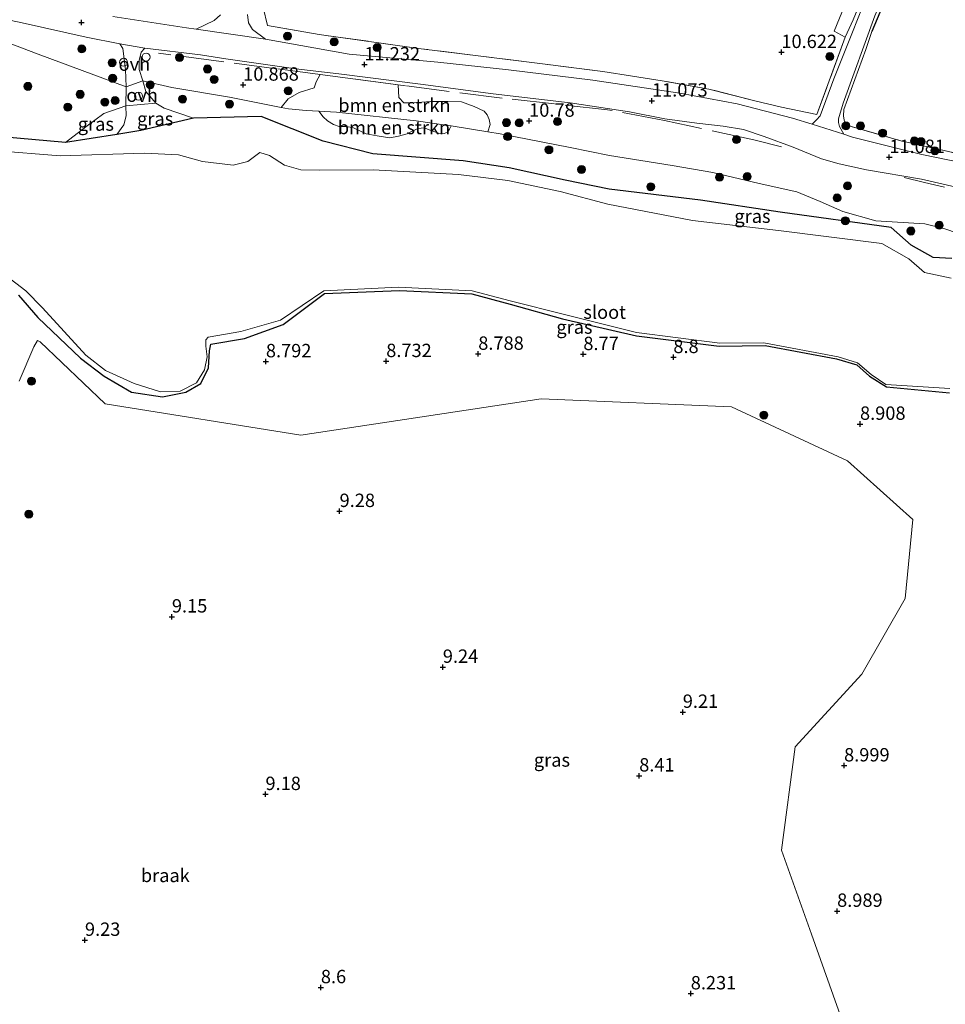
# Model space of a CAD drawing. Units: metres. Extents: x 189990 to 199704, y 412498 to 417832.
# Drawn here: x 192068 to 192242, y 414623 to 414807 of the extents above; entities that cross this region are included whole.
import ezdxf
from ezdxf.enums import TextEntityAlignment as Align

# ---------------------------------------------------------------- set-up
doc = ezdxf.new("R2010")
doc.units = ezdxf.units.M
doc.linetypes.add('IE-TERREINAFSCHEIDING', pattern=[10, 8, -2])
doc.layers.get('0').update_dxf_attribs({"lineweight": 25})
for name, color, linetype, lineweight in [('B-ME-AL-OVERIG-S-B1', 7, 'Continuous', 18), ('B-ME-GR-BOMENSTRUIKEN-GV-B6', 93, 'Continuous', 18), ('B-ME-GR-BOOM-S-B1', 93, 'Continuous', 18), ('B-ME-GW-KRUINLIJN-L-B1', 93, 'Continuous', 18), ('B-ME-GW-TEENLIJN-L-B1', 93, 'Continuous', 18), ('B-ME-IE-GRASLAND-GV-B6', 93, 'Continuous', 18), ('B-ME-IE-GRONDWERKLIJN-GROND_INGERICHT-GV-B6', 253, 'Continuous', 18), ('B-ME-IE-GRONDWERKLIJN-GROND_NIETINGERICHT-GV-B6', 253, 'Continuous', 18), ('B-ME-IE-TERREINAFSCHEIDING-RASTERHEKWERK-L-B1', 8, 'IE-TERREINAFSCHEIDING', 18), ('B-ME-OG-WATER-GV-B6', 153, 'Continuous', 18), ('B-ME-VH-VERH_SOORT-HALF_VERHARDING-GV-B6', 8, 'IE-TERREINAFSCHEIDING-NATUURLIJK-HOUTWAL', 18), ('B-ME-VH-VERH_SOORT-ONVERHARD-GV-B6', 8, 'Continuous', 18)]:
    doc.layers.add(name, color=color, linetype=linetype, lineweight=lineweight)
for name, color, linetype in [('B-ME-GW-HOOGTEPUNT-S-B1', 10, 'Continuous'), ('B-ME-GW-INSTEEKWATERGANG-L-B1', 10, 'Continuous'), ('B-ME-IE-TERREINAFSCHEIDING-HAAGRASTER-L-B1', 10, 'Continuous')]:
    doc.layers.add(name, color=color, linetype=linetype)
doc.styles.add('NLCS-ISO', font='NLCS-ISO.TTF')
doc.linetypes.add('IE-TERREINAFSCHEIDING-NATUURLIJK-HOUTWAL', pattern='A,7,-1.5,[67,NLCS.SHX,S=0.75,R=45,X=0,Y=0],-1.5,7,-1.5,[70,NLCS.SHX,S=0.75,R=0,X=0,Y=0],-1.5', length=20)

# ---------------------------------------------------------------- blocks, each defined once
blk = doc.blocks.new('hoogtepunt')
for p, q in [((-0.5, 0), (0.5, 0)), ((0, 0.5), (0, -0.5))]:
    blk.add_line(p, q)
blk = doc.blocks.new('boom')
h = blk.add_hatch(color=256)
edge = h.paths.add_edge_path()
edge.add_arc((0, 0), 0.75, 0, 360)
blk.add_circle((0, 0), 0.75)
blk = doc.blocks.new('dtb')
blk.add_circle((0, 0), 0.75)

msp = doc.modelspace()

# ---------------------------------------------------------------- linework, layer by layer
at = {"layer": 'B-ME-GR-BOMENSTRUIKEN-GV-B6'}
for points in [[(192222.836, 414914.431, 10.859), (192213.4, 414907.035, 11.19), (192207.714, 414900.836, 11.269), (192207.804, 414898.619, 11.224), (192208.78, 414895.821, 11.282), (192220.923, 414881.583, 11.307), (192227.301, 414867.084, 11.073), (192239.556, 414845.365, 11.244), (192238.453, 414841.268, 11.156), (192232.045, 414826.124, 10.943), (192224.297, 414807.191, 10.923), (192222.791, 414803.917, 10.965), (192220.758, 414805.033, 10.84), (192227.127, 414820.768, 10.74), (192235.354, 414842.576, 10.965), (192234.725, 414848.209, 10.965), (192228.365, 414858.083, 11.165), (192218.833, 414878.502, 10.915), (192205.515, 414894.622, 11.29), (192204.122, 414900.51, 11.215), (192207.039, 414904.011, 11.265), (192216.624, 414912.676, 11.09), (192220.579, 414915.932, 10.89), (192222.836, 414914.431, 10.859)], [(192139.185, 414795.021, 11.324), (192139.276, 414792.659, 11.31), (192140.194, 414791.675, 11.275), (192141.934, 414791.665, 11.275), (192145.28, 414791.918, 11.275), (192148.433, 414791.927, 11.24), (192151.043, 414791.831, 11.232), (192153.403, 414790.974, 11.232), (192155.223, 414790.093, 11.178), (192155.841, 414789.406, 11.068), (192156.178, 414788.565, 11.053), (192156.374, 414787.632, 10.958), (192155.959, 414786.249, 10.735), (192149.049, 414787.337, 10.7), (192148.493, 414787.424, 11.009), (192142.556, 414788.272, 11.159), (192127.643, 414789.887, 11.009), (192124.334, 414790.095, 10.333), (192121.985, 414790.243, 10.984), (192118.652, 414790.534, 11.009), (192117.279, 414790.808, 10.736), (192118.586, 414792.423, 10.89), (192120.665, 414793.582, 11.049), (192123.441, 414794.49, 11.201), (192123.83, 414795.614, 11.332), (192124.576, 414796.963, 11.405), (192139.185, 414795.021, 11.324)], [(192149.049, 414787.337, 10.7), (192148.757, 414786.743, 10.598), (192148.386, 414786.19, 10.418), (192147.754, 414785.944, 10.387), (192146.711, 414785.982, 10.352), (192145.159, 414786.524, 10.313), (192144.041, 414786.987, 10.296), (192142.92, 414786.885, 10.211), (192141.928, 414786.401, 10.191), (192140.827, 414785.885, 10.204), (192139.225, 414785.405, 10.187), (192137.614, 414785.121, 10.18), (192135.246, 414785.472, 10.082), (192133.204, 414785.886, 10.124), (192130.82, 414786.97, 10.184), (192129.499, 414787.228, 10.184), (192128.141, 414787.236, 10.19), (192127.054, 414787.6, 10.196), (192125.968, 414788.285, 10.19), (192125.15, 414789.04, 10.219), (192124.334, 414790.095, 10.333), (192127.643, 414789.887, 11.009), (192142.556, 414788.272, 11.159), (192148.493, 414787.424, 11.009), (192149.049, 414787.337, 10.7)]]:
    msp.add_polyline3d(points, dxfattribs=at)
at = {"layer": 'B-ME-GW-INSTEEKWATERGANG-L-B1'}
for points in [[(192242.758, 414762.552, 9.84), (192239.262, 414762.775, 9.819), (192235.138, 414765.082, 9.792), (192231.399, 414768.373, 10.329), (192210.636, 414771.206, 10.111), (192195.733, 414773.436, 10.264), (192178.648, 414775.494, 9.947), (192170.375, 414777.191, 9.935), (192159.931, 414779.488, 9.927), (192151.322, 414780.816, 9.811), (192134.41, 414782.136, 9.591), (192125.135, 414784.467, 9.64), (192113.545, 414789.111, 10.027), (192100.874, 414788.777, 9.624), (192091.043, 414786.465, 9.589), (192086.538, 414785.763, 9.683), (192076.934, 414784.265, 9.884), (192065.045, 414785.309, 10.123)], [(192068.112, 414755.73, 9.237), (192071.737, 414751.544, 9.229), (192079.708, 414743.955, 9.096), (192084.137, 414740.563, 8.993), (192089.258, 414737.544, 9), (192095.106, 414736.711, 8.929), (192099.449, 414737.543, 8.928), (192102.258, 414739.182, 8.897), (192103.707, 414742.099, 8.901), (192103.884, 414745.293, 8.896), (192104.115, 414746.526, 8.919), (192110.419, 414747.616, 8.9), (192117.668, 414750.211, 8.883), (192125.403, 414756.032, 8.923), (192139.391, 414756.586, 8.961), (192152.934, 414755.941, 8.972), (192160.139, 414754.035, 8.975), (192169.921, 414751.253, 9.051), (192183.775, 414748.098, 8.964), (192199.217, 414746.203, 8.917), (192207.842, 414746.305, 8.909), (192221.168, 414743.811, 8.951), (192224.965, 414742.668, 8.917), (192227.367, 414740.587, 8.918), (192230.547, 414738.58, 8.893), (192242.294, 414737.476, 9.003)]]:
    msp.add_polyline3d(points, dxfattribs=at)
at = {"layer": 'B-ME-GW-KRUINLIJN-L-B1'}
for points in [[(192071.848, 414800.757, 11.586), (192067.383, 414802.46, 11.82), (192049.572, 414807.803, 11.952)], [(192071.848, 414800.757, 11.586), (192088.306, 414794.63, 10.881), (192091.38, 414795.776, 11.134), (192096.805, 414794.532, 11.284), (192107.605, 414792.738, 11.109), (192117.279, 414790.808, 10.736), (192118.652, 414790.534, 11.009), (192121.985, 414790.243, 10.984), (192124.334, 414790.095, 10.333), (192127.643, 414789.887, 11.009), (192142.556, 414788.272, 11.159), (192148.493, 414787.424, 11.009), (192149.049, 414787.337, 10.7), (192155.959, 414786.249, 10.735), (192158.228, 414785.892, 10.909), (192171.368, 414783.292, 10.934), (192178.699, 414781.83, 10.784), (192190.424, 414779.941, 11.059), (192198, 414778.62, 11.184), (192206.678, 414776.609, 11.034), (192213.763, 414775.006, 10.959), (192218.127, 414773.212, 10.784), (192222.329, 414771.35, 10.684), (192228.546, 414769.606, 10.643), (192237.675, 414769.018, 10.743), (192241.274, 414768.147, 10.668), (192252.239, 414764.421, 10.768)], [(192076.934, 414784.265, 9.884), (192080.713, 414787.2, 10.456), (192084.095, 414789.692, 10.481), (192088.239, 414791.124, 10.356)]]:
    msp.add_polyline3d(points, dxfattribs=at)
at = {"layer": 'B-ME-GW-TEENLIJN-L-B1'}
msp.add_line((192091.38, 414795.776, 11.134), (192091.967, 414793.787, 10.493), dxfattribs=at)
for points in [[(192091.967, 414793.787, 10.493), (192093.833, 414791.611, 10.134), (192095.42, 414790.678, 10.062), (192100.874, 414788.777, 9.624)], [(192088.239, 414791.124, 10.356), (192088.291, 414789.236, 9.85), (192087.82, 414787.561, 9.816), (192086.538, 414785.763, 9.683)]]:
    msp.add_polyline3d(points, dxfattribs=at)
at = {"layer": 'B-ME-IE-GRASLAND-GV-B6'}
for points in [[(192113.92, 414809.475, 11.767), (192114.71, 414806.095, 11.673), (192124.396, 414804.444, 11.299), (192143.461, 414801.785, 11.107), (192154.628, 414800.403, 11.285), (192166.682, 414798.904, 11.239), (192177.451, 414797.502, 11.073), (192188.521, 414795.795, 11.19), (192197.264, 414794.236, 11.124), (192205.914, 414792.047, 11.183), (192210.901, 414790.848, 11.19), (192217.486, 414789.481, 11.291), (192222.791, 414803.917, 10.965), (192224.297, 414807.191, 10.923), (192232.045, 414826.124, 10.943)], [(192228.852, 414816.765, 10.765), (192224.189, 414804.876, 10.84), (192220.646, 414796.13, 11.02), (192218.122, 414789.255, 11.15), (192217.451, 414788.499, 11.13), (192216.607, 414787.651, 11.144), (192212.937, 414788.805, 11.235), (192202.589, 414791.498, 11.077), (192191.83, 414793.495, 11.086), (192175.564, 414795.887, 11.161), (192159.833, 414797.848, 11.253), (192146.562, 414799.283, 11.224), (192130.006, 414800.733, 11.203), (192114.331, 414803.585, 11.616), (192111.919, 414805.358, 11.729), (192111.155, 414806.615, 11.75), (192111.01, 414808.167, 11.7)], [(192233.054, 414817.651, 11.031), (192227.792, 414805.017, 11.065), (192226.642, 414801.655, 11.228), (192222.541, 414790.403, 11.046), (192222.454, 414789.214, 11.104), (192222.57, 414788.446, 11.143), (192223.008, 414787.516, 11.182), (192233.178, 414784.551, 11.169), (192241.317, 414782.768, 11.234), (192256.626, 414779.167, 11.332)], [(192088.134, 414797.869, 11.531), (192088.306, 414794.63, 10.881), (192071.848, 414800.757, 11.586), (192067.383, 414802.46, 11.82), (192049.572, 414807.803, 11.952), (192031.478, 414813.218, 12.127), (192031.642, 414815.514, 12.122), (192037.071, 414813.841, 12.093), (192047.543, 414810.952, 12.018), (192059.962, 414808.489, 12.06), (192068.849, 414806.636, 12.053), (192080.796, 414803.955, 11.857), (192087.088, 414802.66, 11.723), (192087.632, 414801.792, 11.706), (192088.134, 414797.869, 11.531)], [(192080.713, 414787.2, 10.456), (192076.934, 414784.265, 9.884), (192065.045, 414785.309, 10.123), (192051.846, 414785.683, 9.474), (192039.555, 414789.419, 9.493), (192023.897, 414794.562, 9.468), (192031.478, 414813.218, 12.127), (192049.572, 414807.803, 11.952), (192067.383, 414802.46, 11.82), (192071.848, 414800.757, 11.586), (192088.306, 414794.63, 10.881), (192088.239, 414791.124, 10.356), (192084.095, 414789.692, 10.481), (192080.713, 414787.2, 10.456)], [(192105.91, 414808.142, 11.892), (192104.763, 414807.024, 11.792), (192101.394, 414805.446, 11.783), (192099.548, 414805.665, 11.817), (192085.776, 414807.782, 11.989)], [(192250.239, 414779.302, 11.252), (192237.16, 414781.983, 11.098), (192224.173, 414785.273, 11.157), (192222.555, 414785.782, 11.088), (192221.748, 414787.252, 11.172), (192221.51, 414787.96, 11.087), (192221.514, 414788.646, 11.049), (192222.439, 414791.585, 10.977), (192228.348, 414807.935, 10.947)], [(192252.239, 414764.421, 10.768), (192241.274, 414768.147, 10.668), (192237.675, 414769.018, 10.743), (192228.546, 414769.606, 10.643), (192222.329, 414771.35, 10.684), (192218.127, 414773.212, 10.784), (192213.763, 414775.006, 10.959), (192206.678, 414776.609, 11.034), (192198, 414778.62, 11.184), (192190.424, 414779.941, 11.059), (192178.699, 414781.83, 10.784), (192171.368, 414783.292, 10.934), (192158.228, 414785.892, 10.909), (192155.959, 414786.249, 10.735), (192156.374, 414787.632, 10.958), (192156.178, 414788.565, 11.053), (192155.841, 414789.406, 11.068), (192155.223, 414790.093, 11.178), (192153.403, 414790.974, 11.232), (192151.043, 414791.831, 11.232), (192148.433, 414791.927, 11.24), (192145.28, 414791.918, 11.275), (192141.934, 414791.665, 11.275), (192140.194, 414791.675, 11.275), (192139.276, 414792.659, 11.31), (192139.185, 414795.021, 11.324), (192124.576, 414796.963, 11.405), (192123.83, 414795.614, 11.332), (192123.441, 414794.49, 11.201), (192120.665, 414793.582, 11.049), (192118.586, 414792.423, 10.89), (192117.279, 414790.808, 10.736), (192107.605, 414792.738, 11.109), (192096.805, 414794.532, 11.284), (192091.38, 414795.776, 11.134), (192090.736, 414797.867, 11.359), (192090.698, 414799.601, 11.509), (192091.07, 414801.134, 11.734), (192091.799, 414801.887, 11.734), (192102.192, 414800.621, 11.546), (192106.934, 414799.88, 11.652), (192120.031, 414798.047, 11.424), (192128.083, 414797.093, 11.223)], [(192128.083, 414797.093, 11.223), (192143.361, 414795.167, 11.21), (192156.962, 414793.373, 11.21), (192171.372, 414791.654, 11.184), (192182.45, 414789.995, 11.125), (192189.027, 414788.685, 11.028), (192195.011, 414787.859, 11.068), (192199.942, 414787.271, 11.113), (192203.74, 414786.69, 11.068), (192207.612, 414785.394, 10.978), (192213.057, 414783.388, 11.01), (192218.386, 414781.181, 11.018), (192221.678, 414780.238, 10.98), (192226.763, 414779.166, 11.014), (192237.04, 414777.39, 11.026), (192248.96, 414774.642, 10.959)], [(192242.758, 414762.552, 9.84), (192239.262, 414762.775, 9.819), (192235.138, 414765.082, 9.792), (192231.399, 414768.373, 10.329), (192210.636, 414771.206, 10.111), (192195.733, 414773.436, 10.264), (192178.648, 414775.494, 9.947), (192170.375, 414777.191, 9.935), (192159.931, 414779.488, 9.927), (192151.322, 414780.816, 9.811), (192134.41, 414782.136, 9.591), (192125.135, 414784.467, 9.64), (192113.545, 414789.111, 10.027), (192100.874, 414788.777, 9.624), (192095.42, 414790.678, 10.062), (192093.833, 414791.611, 10.134), (192091.967, 414793.787, 10.493), (192091.38, 414795.776, 11.134), (192096.805, 414794.532, 11.284), (192107.605, 414792.738, 11.109), (192117.279, 414790.808, 10.736), (192118.652, 414790.534, 11.009), (192121.985, 414790.243, 10.984), (192124.334, 414790.095, 10.333)], [(192086.538, 414785.763, 9.683), (192076.934, 414784.265, 9.884), (192080.713, 414787.2, 10.456), (192084.095, 414789.692, 10.481), (192088.239, 414791.124, 10.356), (192088.291, 414789.236, 9.85), (192087.82, 414787.561, 9.816), (192086.538, 414785.763, 9.683)], [(192091.043, 414786.465, 9.589), (192086.538, 414785.763, 9.683), (192087.82, 414787.561, 9.816), (192088.291, 414789.236, 9.85), (192088.239, 414791.124, 10.356), (192093.833, 414791.611, 10.134), (192095.42, 414790.678, 10.062), (192100.874, 414788.777, 9.624), (192091.043, 414786.465, 9.589)], [(192065.045, 414785.309, 10.123), (192076.934, 414784.265, 9.884), (192086.538, 414785.763, 9.683), (192091.043, 414786.465, 9.589), (192100.874, 414788.777, 9.624), (192113.545, 414789.111, 10.027), (192125.135, 414784.467, 9.64), (192134.41, 414782.136, 9.591), (192151.322, 414780.816, 9.811), (192159.931, 414779.488, 9.927), (192170.375, 414777.191, 9.935), (192178.648, 414775.494, 9.947), (192195.733, 414773.436, 10.264), (192210.636, 414771.206, 10.111), (192231.399, 414768.373, 10.329), (192235.138, 414765.082, 9.792), (192239.262, 414762.775, 9.819), (192242.758, 414762.552, 9.84)], [(192124.334, 414790.095, 10.333), (192125.15, 414789.04, 10.219), (192125.968, 414788.285, 10.19), (192127.054, 414787.6, 10.196), (192128.141, 414787.236, 10.19), (192129.499, 414787.228, 10.184), (192130.82, 414786.97, 10.184), (192133.204, 414785.886, 10.124), (192135.246, 414785.472, 10.082), (192137.614, 414785.121, 10.18), (192139.225, 414785.405, 10.187), (192140.827, 414785.885, 10.204), (192141.928, 414786.401, 10.191), (192142.92, 414786.885, 10.211), (192144.041, 414786.987, 10.296), (192145.159, 414786.524, 10.313), (192146.711, 414785.982, 10.352), (192147.754, 414785.944, 10.387), (192148.386, 414786.19, 10.418), (192148.757, 414786.743, 10.598), (192149.049, 414787.337, 10.7), (192155.959, 414786.249, 10.735), (192158.228, 414785.892, 10.909), (192171.368, 414783.292, 10.934), (192178.699, 414781.83, 10.784), (192190.424, 414779.941, 11.059), (192198, 414778.62, 11.184), (192206.678, 414776.609, 11.034), (192213.763, 414775.006, 10.959), (192218.127, 414773.212, 10.784), (192222.329, 414771.35, 10.684), (192228.546, 414769.606, 10.643), (192237.675, 414769.018, 10.743), (192241.274, 414768.147, 10.668), (192252.239, 414764.421, 10.768)], [(192242.625, 414758.9, 8.829), (192237.631, 414759.913, 8.844), (192234.686, 414762.486, 8.823), (192229.636, 414765.341, 8.851), (192210.286, 414767.785, 8.88), (192194.213, 414769.64, 8.869), (192178.392, 414772.74, 8.885), (192169.451, 414775.087, 8.906), (192159.685, 414777.135, 8.904), (192150.436, 414778.285, 8.873), (192134.47, 414779.133, 8.883), (192124.448, 414779.069, 8.871), (192120.987, 414779.148, 8.892), (192117.931, 414780.038, 8.858), (192115.113, 414781.813, 8.87), (192113.266, 414782.364, 8.883), (192111.033, 414780.724, 8.863), (192108.276, 414780.034, 8.884), (192102.559, 414780.673, 8.88), (192098.081, 414781.953, 8.846), (192091.709, 414782.278, 8.861), (192075.916, 414781.761, 8.844), (192063.435, 414782.772, 8.841)], [(192065.74, 414759.357, 8.872), (192069.504, 414756.497, 8.879), (192072.599, 414753.351, 8.862), (192080.759, 414744.471, 8.867), (192084.428, 414741.634, 8.869), (192089.758, 414739.212, 8.873), (192094.734, 414737.616, 8.872), (192098.386, 414737.769, 8.865), (192101.451, 414739.302, 8.871), (192102.959, 414741.757, 8.877), (192103.417, 414744.155, 8.868), (192103.197, 414746.154, 8.863), (192103.157, 414747.34, 8.871), (192103.637, 414747.87, 8.86), (192109.757, 414748.896, 8.862), (192117.155, 414751.005, 8.86), (192125.235, 414756.539, 8.871), (192139.197, 414757.208, 8.86), (192153.024, 414756.525, 8.862), (192160.134, 414754.62, 8.859), (192170.544, 414752.023, 8.851), (192183.725, 414748.728, 8.87), (192199.341, 414746.714, 8.863), (192207.593, 414746.815, 8.863), (192221.459, 414744.208, 8.867), (192225.063, 414743.079, 8.857), (192227.646, 414740.855, 8.852), (192230.406, 414738.999, 8.856), (192242.393, 414738.264, 8.871)], [(192242.294, 414737.476, 9.003), (192230.547, 414738.58, 8.893), (192227.367, 414740.587, 8.918), (192224.965, 414742.668, 8.917), (192221.168, 414743.811, 8.951), (192207.842, 414746.305, 8.909), (192199.217, 414746.203, 8.917), (192183.775, 414748.098, 8.964), (192169.921, 414751.253, 9.051), (192160.139, 414754.035, 8.975), (192152.934, 414755.941, 8.972), (192139.391, 414756.586, 8.961), (192125.403, 414756.032, 8.923), (192117.668, 414750.211, 8.883), (192110.419, 414747.616, 8.9), (192104.115, 414746.526, 8.919), (192103.884, 414745.293, 8.896), (192103.707, 414742.099, 8.901), (192102.258, 414739.182, 8.897), (192099.449, 414737.543, 8.928), (192095.106, 414736.711, 8.929), (192089.258, 414737.544, 9), (192084.137, 414740.563, 8.993), (192079.708, 414743.955, 9.096), (192071.737, 414751.544, 9.229), (192068.112, 414755.73, 9.237)], [(192071.737, 414751.544, 9.229), (192079.708, 414743.955, 9.096), (192084.137, 414740.563, 8.993), (192089.258, 414737.544, 9), (192095.106, 414736.711, 8.929), (192099.449, 414737.543, 8.928), (192102.258, 414739.182, 8.897), (192103.707, 414742.099, 8.901), (192103.884, 414745.293, 8.896), (192104.115, 414746.526, 8.919), (192110.419, 414747.616, 8.9), (192117.668, 414750.211, 8.883), (192125.403, 414756.032, 8.923), (192139.391, 414756.586, 8.961), (192152.934, 414755.941, 8.972), (192160.139, 414754.035, 8.975), (192169.921, 414751.253, 9.051), (192183.775, 414748.098, 8.964), (192199.217, 414746.203, 8.917), (192207.842, 414746.305, 8.909), (192221.168, 414743.811, 8.951), (192224.965, 414742.668, 8.917), (192227.367, 414740.587, 8.918), (192230.547, 414738.58, 8.893), (192242.294, 414737.476, 9.003)], [(192068.112, 414755.73, 9.237), (192071.737, 414751.544, 9.229)], [(192222.233, 414620.122, 8.536), (192216.502, 414636.281, 8.759), (192210.846, 414651.981, 8.828), (192213.441, 414671.264, 8.932), (192225.876, 414684.877, 8.804), (192234.041, 414699.032, 8.763), (192235.436, 414713.792, 8.782), (192223.201, 414724.749, 8.956), (192201.506, 414734.839, 8.921), (192165.907, 414736.324, 8.794), (192120.958, 414729.508, 8.836), (192084.33, 414735.367, 9.067), (192072.168, 414746.96, 9.121), (192071.675, 414747.249, 8.781), (192071.031, 414746.042, 8.771), (192068.287, 414739.625, 8.904)]]:
    msp.add_polyline3d(points, dxfattribs=at)
at = {"layer": 'B-ME-IE-GRONDWERKLIJN-GROND_INGERICHT-GV-B6'}
for points in [[(192227.127, 414820.768, 10.74), (192220.758, 414805.033, 10.84), (192222.791, 414803.917, 10.965), (192217.486, 414789.481, 11.291), (192210.901, 414790.848, 11.19), (192205.914, 414792.047, 11.183), (192197.264, 414794.236, 11.124), (192188.521, 414795.795, 11.19), (192177.451, 414797.502, 11.073), (192166.682, 414798.904, 11.239), (192154.628, 414800.403, 11.285), (192143.461, 414801.785, 11.107), (192124.396, 414804.444, 11.299), (192114.71, 414806.095, 11.673), (192113.92, 414809.475, 11.767)], [(192338.238, 414815.844, 10.634), (192326.975, 414801.04, 10.772), (192314.695, 414785.108, 10.843), (192301.794, 414768.676, 10.964), (192299.771, 414768.463, 11.318), (192285.791, 414771.672, 11.299), (192276.768, 414774.046, 11.143), (192268.47, 414776.233, 11.234), (192256.626, 414779.167, 11.332), (192241.317, 414782.768, 11.234), (192233.178, 414784.551, 11.169), (192223.008, 414787.516, 11.182), (192222.57, 414788.446, 11.143), (192222.454, 414789.214, 11.104), (192222.541, 414790.403, 11.046), (192226.642, 414801.655, 11.228), (192227.792, 414805.017, 11.065), (192233.054, 414817.651, 11.031)]]:
    msp.add_polyline3d(points, dxfattribs=at)
at = {"layer": 'B-ME-IE-GRONDWERKLIJN-GROND_NIETINGERICHT-GV-B6'}
for points in [[(192068.287, 414739.625, 8.904), (192071.031, 414746.042, 8.771), (192071.675, 414747.249, 8.781), (192072.168, 414746.96, 9.121)], [(192072.168, 414746.96, 9.121), (192084.33, 414735.367, 9.067), (192120.958, 414729.508, 8.836), (192165.907, 414736.324, 8.794), (192201.506, 414734.839, 8.921), (192223.201, 414724.749, 8.956), (192235.436, 414713.792, 8.782), (192234.041, 414699.032, 8.763), (192225.876, 414684.877, 8.804), (192213.441, 414671.264, 8.932), (192210.846, 414651.981, 8.828), (192216.502, 414636.281, 8.759), (192222.233, 414620.122, 8.536)]]:
    msp.add_polyline3d(points, dxfattribs=at)
at = {"layer": 'B-ME-IE-TERREINAFSCHEIDING-HAAGRASTER-L-B1'}
msp.add_polyline3d([(192238.324, 414831.28, 11.132), (192233.054, 414817.651, 11.031), (192227.792, 414805.017, 11.065)], dxfattribs=at)
at = {"layer": 'B-ME-IE-TERREINAFSCHEIDING-RASTERHEKWERK-L-B1'}
for points in [[(192222.791, 414803.917, 10.965), (192224.297, 414807.191, 10.923), (192232.045, 414826.124, 10.943), (192238.453, 414841.268, 11.156), (192239.556, 414845.365, 11.244), (192227.301, 414867.084, 11.073), (192220.923, 414881.583, 11.307), (192208.78, 414895.821, 11.282), (192207.804, 414898.619, 11.224), (192207.714, 414900.836, 11.269), (192213.4, 414907.035, 11.19), (192222.836, 414914.431, 10.859), (192224.597, 414915.811, 10.797), (192208.439, 414933.014, 10.944), (192203.968, 414937.775, 10.985)], [(192114.71, 414806.095, 11.673), (192113.92, 414809.475, 11.767), (192113.997, 414811.117, 11.832), (192115.164, 414815.81, 11.867)], [(192143.461, 414801.785, 11.107), (192124.396, 414804.444, 11.299), (192114.71, 414806.095, 11.673)], [(192222.791, 414803.917, 10.965), (192217.486, 414789.481, 11.291), (192210.901, 414790.848, 11.19), (192205.914, 414792.047, 11.183), (192197.264, 414794.236, 11.124), (192188.521, 414795.795, 11.19), (192177.451, 414797.502, 11.073), (192166.682, 414798.904, 11.239), (192154.628, 414800.403, 11.285), (192143.461, 414801.785, 11.107)], [(192227.792, 414805.017, 11.065), (192226.642, 414801.655, 11.228), (192222.541, 414790.403, 11.046), (192222.454, 414789.214, 11.104), (192222.57, 414788.446, 11.143), (192223.008, 414787.516, 11.182), (192233.178, 414784.551, 11.169), (192241.317, 414782.768, 11.234), (192256.626, 414779.167, 11.332), (192268.47, 414776.233, 11.234), (192276.768, 414774.046, 11.143), (192285.791, 414771.672, 11.299), (192299.771, 414768.463, 11.318), (192301.794, 414768.676, 10.964)], [(192210.862, 414783.413, 11.028), (192205.707, 414784.766, 11.019), (192189.007, 414788.338, 11.086), (192178.355, 414790.371, 11.081), (192158.605, 414792.525, 11.132), (192140.517, 414794.844, 11.178), (192139.185, 414795.021, 11.324), (192124.576, 414796.963, 11.405), (192116.443, 414798.044, 11.278), (192094.349, 414800.948, 11.908)], [(192359.986, 414745.449, 10.617), (192355.403, 414748.994, 10.663), (192342.76, 414751.306, 10.743), (192327.198, 414755.233, 10.814), (192310.31, 414759.212, 10.956), (192297.426, 414762.12, 11.035), (192280.807, 414766.043, 11.107), (192265.899, 414769.849, 10.998), (192251.119, 414773.516, 11.002), (192237.636, 414776.782, 11.006), (192233.804, 414777.689, 11.016)]]:
    msp.add_polyline3d(points, dxfattribs=at)
at = {"layer": 'B-ME-OG-WATER-GV-B6'}
for points in [[(192063.435, 414782.772, 8.841), (192075.916, 414781.761, 8.844), (192091.709, 414782.278, 8.861), (192098.081, 414781.953, 8.846), (192102.559, 414780.673, 8.88), (192108.276, 414780.034, 8.884), (192111.033, 414780.724, 8.863), (192113.266, 414782.364, 8.883), (192115.113, 414781.813, 8.87), (192117.931, 414780.038, 8.858), (192120.987, 414779.148, 8.892), (192124.448, 414779.069, 8.871), (192134.47, 414779.133, 8.883), (192150.436, 414778.285, 8.873), (192159.685, 414777.135, 8.904), (192169.451, 414775.087, 8.906), (192178.392, 414772.74, 8.885), (192194.213, 414769.64, 8.869), (192210.286, 414767.785, 8.88), (192229.636, 414765.341, 8.851), (192234.686, 414762.486, 8.823), (192237.631, 414759.913, 8.844), (192242.625, 414758.9, 8.829)], [(192242.393, 414738.264, 8.871), (192230.406, 414738.999, 8.856), (192227.646, 414740.855, 8.852), (192225.063, 414743.079, 8.857), (192221.459, 414744.208, 8.867), (192207.593, 414746.815, 8.863), (192199.341, 414746.714, 8.863), (192183.725, 414748.728, 8.87), (192170.544, 414752.023, 8.851), (192160.134, 414754.62, 8.859), (192153.024, 414756.525, 8.862), (192139.197, 414757.208, 8.86), (192125.235, 414756.539, 8.871), (192117.155, 414751.005, 8.86), (192109.757, 414748.896, 8.862), (192103.637, 414747.87, 8.86), (192103.157, 414747.34, 8.871), (192103.197, 414746.154, 8.863), (192103.417, 414744.155, 8.868), (192102.959, 414741.757, 8.877), (192101.451, 414739.302, 8.871), (192098.386, 414737.769, 8.865), (192094.734, 414737.616, 8.872), (192089.758, 414739.212, 8.873), (192084.428, 414741.634, 8.869), (192080.759, 414744.471, 8.867), (192072.599, 414753.351, 8.862), (192069.504, 414756.497, 8.879), (192065.74, 414759.357, 8.872)]]:
    msp.add_polyline3d(points, dxfattribs=at)
at = {"layer": 'B-ME-VH-VERH_SOORT-HALF_VERHARDING-GV-B6'}
for points in [[(192248.96, 414774.642, 10.959), (192237.04, 414777.39, 11.026), (192226.763, 414779.166, 11.014), (192221.678, 414780.238, 10.98), (192218.386, 414781.181, 11.018), (192213.057, 414783.388, 11.01), (192207.612, 414785.394, 10.978), (192203.74, 414786.69, 11.068), (192199.942, 414787.271, 11.113), (192195.011, 414787.859, 11.068), (192189.027, 414788.685, 11.028), (192182.45, 414789.995, 11.125), (192171.372, 414791.654, 11.184), (192156.962, 414793.373, 11.21), (192143.361, 414795.167, 11.21), (192128.083, 414797.093, 11.223), (192120.031, 414798.047, 11.424), (192106.934, 414799.88, 11.652), (192102.192, 414800.621, 11.546), (192091.799, 414801.887, 11.734), (192087.088, 414802.66, 11.723), (192080.796, 414803.955, 11.857), (192068.849, 414806.636, 12.053), (192059.962, 414808.489, 12.06)], [(192085.776, 414807.782, 11.989), (192099.548, 414805.665, 11.817), (192101.394, 414805.446, 11.783), (192114.331, 414803.585, 11.616), (192130.006, 414800.733, 11.203), (192146.562, 414799.283, 11.224), (192159.833, 414797.848, 11.253), (192175.564, 414795.887, 11.161), (192191.83, 414793.495, 11.086), (192202.589, 414791.498, 11.077), (192212.937, 414788.805, 11.235), (192216.607, 414787.651, 11.144), (192222.555, 414785.782, 11.088), (192224.173, 414785.273, 11.157), (192237.16, 414781.983, 11.098), (192250.239, 414779.302, 11.252)]]:
    msp.add_polyline3d(points, dxfattribs=at)
at = {"layer": 'B-ME-VH-VERH_SOORT-ONVERHARD-GV-B6'}
for points in [[(192243.627, 414843.562, 11.02), (192242.904, 414842.07, 11.034), (192241.263, 414838.525, 10.99), (192235.378, 414824.858, 10.954), (192228.348, 414807.935, 10.947), (192222.439, 414791.585, 10.977), (192221.514, 414788.646, 11.049), (192221.51, 414787.96, 11.087), (192221.748, 414787.252, 11.172), (192222.555, 414785.782, 11.088), (192216.607, 414787.651, 11.144), (192217.451, 414788.499, 11.13), (192218.122, 414789.255, 11.15), (192220.646, 414796.13, 11.02), (192224.189, 414804.876, 10.84), (192228.852, 414816.765, 10.765), (192234.409, 414830.155, 10.78), (192239.128, 414840.926, 10.865), (192240.893, 414844.805, 10.941), (192243.038, 414849.517, 11.034), (192244.819, 414853.826, 10.86), (192247.984, 414852.547, 10.933), (192243.627, 414843.562, 11.02)], [(192111.01, 414808.167, 11.7), (192111.155, 414806.615, 11.75), (192111.919, 414805.358, 11.729), (192114.331, 414803.585, 11.616), (192101.394, 414805.446, 11.783), (192104.763, 414807.024, 11.792), (192105.91, 414808.142, 11.892)], [(192091.38, 414795.776, 11.134), (192088.306, 414794.63, 10.881), (192088.134, 414797.869, 11.531), (192087.632, 414801.792, 11.706), (192087.088, 414802.66, 11.723), (192091.799, 414801.887, 11.734), (192091.07, 414801.134, 11.734), (192090.698, 414799.601, 11.509), (192090.736, 414797.867, 11.359), (192091.38, 414795.776, 11.134)], [(192093.833, 414791.611, 10.134), (192088.239, 414791.124, 10.356), (192088.306, 414794.63, 10.881), (192091.38, 414795.776, 11.134), (192091.967, 414793.787, 10.493), (192093.833, 414791.611, 10.134)]]:
    msp.add_polyline3d(points, dxfattribs=at)

# ---------------------------------------------------------------- block references
at = {"layer": 'B-ME-AL-OVERIG-S-B1', "rotation": 90}
for p in [(192092.019, 414800.211, 11.559), (192087.803, 414799.251, 11.478), (192090.593, 414792.929, 10.432)]:
    msp.add_blockref('dtb', p, dxfattribs=at)
at = {"layer": 'B-ME-GR-BOOM-S-B1', "rotation": 90}
for p in [(192118.472, 414804.12, 11.567), (192079.965, 414801.741, 11.958), (192127.187, 414803.066, 11.442), (192135.238, 414801.995, 11.392), (192098.255, 414800.131, 11.767), (192219.908, 414800.305, 10.76), (192085.661, 414799.152, 11.406), (192103.487, 414797.988, 11.439), (192085.754, 414796.245, 11.381), (192104.719, 414796.042, 11.199), (192069.909, 414794.743, 10.681), (192092.782, 414795.042, 11.007), (192118.602, 414793.924, 11.087), (192079.669, 414793.249, 11.115), (192086.211, 414792.076, 10.706), (192098.832, 414792.372, 10.455), (192077.344, 414790.85, 11.303), (192084.303, 414791.801, 10.831), (192107.601, 414791.427, 10.543), (192159.418, 414787.957, 11.099), (192161.821, 414787.903, 11.151), (192168.947, 414788.158, 11.211), (192222.925, 414787.352, 11.263), (192225.659, 414787.338, 10.985), (192159.645, 414785.351, 10.807), (192202.434, 414784.794, 11.481), (192229.799, 414786.006, 11.263), (192167.378, 414782.898, 10.681), (192235.737, 414784.526, 11.238), (192236.977, 414784.399, 10.931), (192239.563, 414782.705, 11.263), (192173.47, 414779.188, 10.346), (192199.268, 414777.745, 10.851), (192204.467, 414777.869, 11.256), (192186.415, 414775.98, 10.427), (192223.24, 414776.133, 10.75), (192221.275, 414773.878, 11.031), (192222.821, 414769.614, 10.471), (192240.386, 414768.775, 10.756), (192235.094, 414767.697, 10.131), (192070.557, 414739.63, 8.862), (192207.583, 414733.295, 8.728), (192070.083, 414714.775, 8.763)]:
    msp.add_blockref('boom', p, dxfattribs=at)
at = {"layer": 'B-ME-GW-HOOGTEPUNT-S-B1', "rotation": 90}
for p in [(192079.952, 414806.662, 11.964), (192079.952, 414806.662, 11.964), (192210.852, 414801.118, 10.622), (192210.852, 414801.118, 10.622), (192132.842, 414798.798, 11.232), (192132.842, 414798.798, 11.232), (192110.173, 414795.024, 10.868), (192110.173, 414795.024, 10.868), (192186.648, 414792.052, 11.073), (192186.648, 414792.052, 11.073), (192163.662, 414788.28, 10.78), (192163.662, 414788.28, 10.78), (192231.048, 414781.503, 11.081), (192231.048, 414781.503, 11.081), (192154.145, 414744.713, 8.788), (192154.145, 414744.713, 8.788), (192173.804, 414744.656, 8.77), (192173.804, 414744.656, 8.77), (192114.418, 414743.309, 8.792), (192114.418, 414743.309, 8.792), (192136.933, 414743.35, 8.732), (192136.933, 414743.35, 8.732), (192190.648, 414744.095, 8.8), (192190.648, 414744.095, 8.8), (192225.562, 414731.622, 8.908), (192225.562, 414731.622, 8.908), (192128.206, 414715.322, 9.28), (192128.206, 414715.322, 9.28), (192096.834, 414695.602, 9.15), (192096.834, 414695.602, 9.15), (192147.519, 414686.192, 9.24), (192147.519, 414686.192, 9.24), (192192.411, 414677.776, 9.21), (192192.411, 414677.776, 9.21), (192222.582, 414667.759, 8.999), (192222.582, 414667.759, 8.999), (192184.257, 414665.878, 8.41), (192184.257, 414665.878, 8.41), (192114.338, 414662.412, 9.18), (192114.338, 414662.412, 9.18), (192221.28, 414640.578, 8.989), (192221.28, 414640.578, 8.989), (192080.57, 414635.15, 9.23), (192080.57, 414635.15, 9.23), (192124.705, 414626.297, 8.6), (192124.705, 414626.297, 8.6), (192193.901, 414625.148, 8.231), (192193.901, 414625.148, 8.231)]:
    msp.add_blockref('hoogtepunt', p, dxfattribs=at)

# ---------------------------------------------------------------- texts
at = {"layer": 'B-ME-GR-BOMENSTRUIKEN-GV-B6', "ltscale": 0.2, "style": 'NLCS-ISO'}
for p in [(192138.467, 414791.197), (192138.381, 414787.045)]:
    msp.add_text('bmn en strkn', height=2.5, dxfattribs=at).set_placement(p, align=Align.MIDDLE_CENTER)
at = {"layer": 'B-ME-GW-HOOGTEPUNT-S-B1', "ltscale": 0.2, "style": 'NLCS-ISO'}
for s, p in [('10.622', (192210.852, 414801.118, 10.622)), ('10.622', (192210.852, 414801.118, 10.622)), ('11.232', (192132.842, 414798.798, 11.232)), ('11.232', (192132.842, 414798.798, 11.232)), ('10.868', (192110.173, 414795.024, 10.868)), ('10.868', (192110.173, 414795.024, 10.868)), ('11.073', (192186.648, 414792.052, 11.073)), ('11.073', (192186.648, 414792.052, 11.073)), ('10.78', (192163.662, 414788.28, 10.78)), ('10.78', (192163.662, 414788.28, 10.78)), ('11.081', (192231.048, 414781.503, 11.081)), ('11.081', (192231.048, 414781.503, 11.081)), ('8.788', (192154.145, 414744.713, 8.788)), ('8.788', (192154.145, 414744.713, 8.788)), ('8.77', (192173.804, 414744.656, 8.77)), ('8.77', (192173.804, 414744.656, 8.77)), ('8.8', (192190.648, 414744.095, 8.8)), ('8.8', (192190.648, 414744.095, 8.8)), ('8.792', (192114.418, 414743.309, 8.792)), ('8.792', (192114.418, 414743.309, 8.792)), ('8.732', (192136.933, 414743.35, 8.732)), ('8.732', (192136.933, 414743.35, 8.732)), ('8.908', (192225.562, 414731.622, 8.908)), ('8.908', (192225.562, 414731.622, 8.908)), ('9.28', (192128.206, 414715.322, 9.28)), ('9.28', (192128.206, 414715.322, 9.28)), ('9.15', (192096.834, 414695.602, 9.15)), ('9.15', (192096.834, 414695.602, 9.15)), ('9.24', (192147.519, 414686.192, 9.24)), ('9.24', (192147.519, 414686.192, 9.24)), ('9.21', (192192.411, 414677.776, 9.21)), ('9.21', (192192.411, 414677.776, 9.21)), ('8.999', (192222.582, 414667.759, 8.999)), ('8.999', (192222.582, 414667.759, 8.999)), ('8.41', (192184.257, 414665.878, 8.41)), ('8.41', (192184.257, 414665.878, 8.41)), ('9.18', (192114.338, 414662.412, 9.18)), ('9.18', (192114.338, 414662.412, 9.18)), ('8.989', (192221.28, 414640.578, 8.989)), ('8.989', (192221.28, 414640.578, 8.989)), ('9.23', (192080.57, 414635.15, 9.23)), ('9.23', (192080.57, 414635.15, 9.23)), ('8.6', (192124.705, 414626.297, 8.6)), ('8.6', (192124.705, 414626.297, 8.6)), ('8.231', (192193.901, 414625.148, 8.231)), ('8.231', (192193.901, 414625.148, 8.231))]:
    msp.add_text(s, height=2.5, dxfattribs=at).set_placement(p, align=Align.BOTTOM_LEFT)
at = {"layer": 'B-ME-IE-GRASLAND-GV-B6', "ltscale": 0.2, "style": 'NLCS-ISO'}
for p in [(192093.706, 414788.687), (192082.613, 414787.695), (192205.441, 414770.465), (192172.139, 414749.744), (192167.933, 414668.807)]:
    msp.add_text('gras', height=2.5, dxfattribs=at).set_placement(p, align=Align.MIDDLE_CENTER)
at = {"layer": 'B-ME-IE-GRONDWERKLIJN-GROND_NIETINGERICHT-GV-B6', "ltscale": 0.2, "style": 'NLCS-ISO'}
msp.add_text('braak', height=2.5, dxfattribs=at).set_placement((192095.604, 414647.232), align=Align.MIDDLE_CENTER)
at = {"layer": 'B-ME-OG-WATER-GV-B6', "ltscale": 0.2, "style": 'NLCS-ISO'}
msp.add_text('sloot', height=2.5, dxfattribs=at).set_placement((192177.801, 414752.528), align=Align.MIDDLE_CENTER)
at = {"layer": 'B-ME-VH-VERH_SOORT-ONVERHARD-GV-B6', "ltscale": 0.2, "style": 'NLCS-ISO'}
for p in [(192089.822, 414798.899), (192091.26, 414793.09)]:
    msp.add_text('ovh', height=2.5, dxfattribs=at).set_placement(p, align=Align.MIDDLE_CENTER)

doc.saveas('drawing.dxf')
